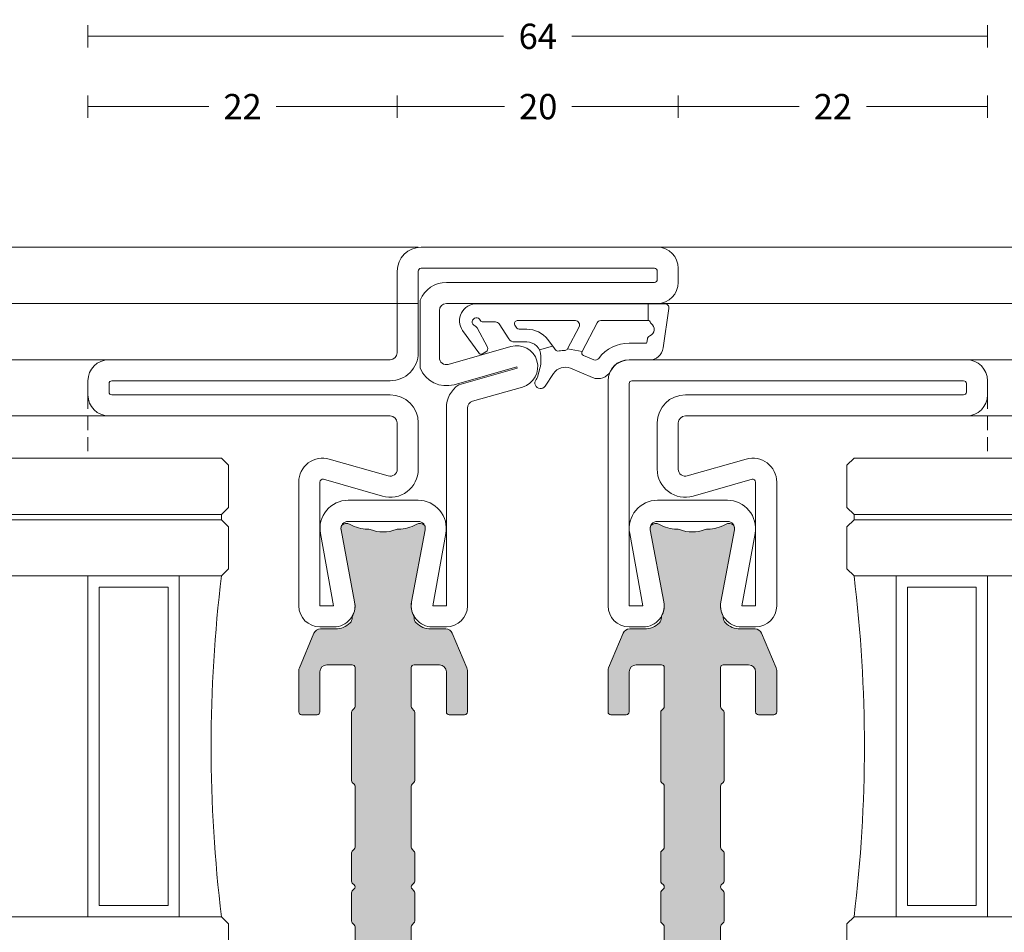
# Model space of a CAD drawing. Units: millimetres. Extents: x -2809 to 69574, y -11633 to 16275.
# Drawn here: x 26024 to 26094, y 9145 to 9210 of the extents above; entities that cross this region are included whole.
import ezdxf

# ---------------------------------------------------------------- set-up
doc = ezdxf.new("R2010")
doc.units = ezdxf.units.MM
doc.header["$LTSCALE"] = 2
doc.linetypes.add('HIDDEN', pattern=[0.375, 0.25, -0.125])
for name, color, linetype, lineweight in [('OS_Dim_1.1_Red', 13, 'Continuous', 9), ('OS_General_Hidden', 31, 'HIDDEN', 9), ('OS_General_Thin', 8, 'Continuous', 9), ('OS_L_Gasket', 82, 'Continuous', 9), ('OS_L_Glass', 153, 'Continuous', 13), ('OS_L_Steel', 7, 'Continuous', 18), ('OS_L_T.Barrier', 11, 'Continuous', 15)]:
    doc.layers.add(name, color=color, linetype=linetype, lineweight=lineweight)
doc.layers.add('OS_Hatch_T.Barrier_PA', color=7, linetype='Continuous', lineweight=9, true_color=0xf1f0ea)
doc.styles.add('OS_1.1_H1.8', font='verdana.ttf', dxfattribs={"height": 1.8})
doc.dimstyles.new('OS-QUOTE-1.1_L', dxfattribs={"dimscale": 2, "dimtxt": 1.8, "dimasz": 0.5, "dimexe": 0.4, "dimexo": 0.4, "dimgap": 0.5, "dimtad": 0, "dimdec": 1, "dimzin": 12, "dimdsep": 46, "dimtxsty": 'OS_1.1_H1.8', "dimblk": 'NONE', "dimcen": 0, "dimclrd": 256, "dimclre": 256, "dimclrt": 256, "dimadec": 0, "dimazin": 0, "dimtfac": 1, "dimtdec": 1, "dimtofl": 0, "dimtmove": 2, "dimatfit": 2, "dimldrblk": 'NONE', "dimfxl": 0.4, "dimfxlon": 1, "dimtolj": 1, "dimtzin": 0, "dimlwd": 9, "dimlwe": 5, "dimarcsym": 0})

# ---------------------------------------------------------------- blocks, each defined once
blk = doc.blocks.new('x_CO99004-72_Pa_F')
at = {"layer": 'OS_Hatch_T.Barrier_PA'}
h = blk.add_hatch(color=256, dxfattribs=at)
h.dxf.hatch_style = 1
edge = h.paths.add_edge_path()
edge.add_line((2.250000000002728, -0.4156853111230702), (2.250000000002728, -2.417157173699479))
edge.add_arc((2.05000000000263, -2.41715717369935), 0.2000000000000988, 314.99999999998454, 359.9999999999628, ccw=False)
edge.add_line((2.191421356239971, -2.558578529936767), (2.058578643765486, -2.691421242411252))
edge.add_arc((2.200000000002831, -2.832842598648671), 0.2000000000001023, 134.999999999985, 179.9999999999625)
edge.add_line((2.000000000002728, -2.83284259864854), (2.000000000002728, -7.167157173700161))
edge.add_arc((2.200000000002827, -7.167157173700032), 0.2000000000000988, 180.0000000000371, 225.0000000000155)
edge.add_line((2.058578643765486, -7.308578529937449), (2.191421356239971, -7.441421242412162))
edge.add_arc((2.050000000002633, -7.582842598649577), 0.2000000000000951, 3.660716174636036e-11, 45.000000000015916, ccw=False)
edge.add_line((2.250000000002728, -7.582842598649449), (2.250000000002728, -12.41715717369789))
edge.add_arc((2.050000000002647, -12.41715717369777), 0.200000000000081, 314.9999999999823, 359.99999999996487, ccw=False)
edge.add_line((2.191421356239971, -12.55857852993518), (2.058578643765486, -12.69142124240989))
edge.add_arc((2.20000000000281, -12.8328425986473), 0.2000000000000816, 134.9999999999825, 179.9999999999649)
edge.add_line((2.000000000002728, -12.83284259864718), (2.000000000002728, -15.59999988617392))
edge.add_arc((2.200000000002788, -15.5999998861739), 0.2000000000000597, 180.0000000000041, 269.9999999999959)
edge.add_line((2.200000000002774, -15.79999988617396), (4.000000000002728, -15.79999988617396))
edge.add_arc((4.000000000002728, -15.29999988617396), 0.5, 270, 360)
edge.add_line((4.500000000002728, -15.29999988617396), (4.500000000002728, -12.44999988617406))
edge.add_arc((4.700000000002781, -12.44999988617406), 0.2000000000000526, 90.00000000000199, 179.999999999998, ccw=False)
edge.add_line((4.700000000002774, -12.24999988617401), (5.800000000002683, -12.24999988617401))
edge.add_arc((5.800000000002676, -12.44999988617406), 0.2000000000000526, 1.9895196601282805e-12, 89.99999999999801, ccw=False)
edge.add_line((6.000000000002728, -12.44999988617406), (6.000000000002728, -15.39827373646222))
edge.add_arc((5.500000000002715, -15.398273736462), 0.5000000000000133, 336.99999999997357, 359.9999999999754, ccw=False)
edge.add_line((5.960252426728857, -15.59363930070685), (4.91955641993377, -18.04536545041856))
edge.add_arc((4.45930399320748, -17.84999988617381), 0.5000000000001064, 269.9999999999924, 336.9999999999916, ccw=False)
edge.add_line((4.459303993207413, -18.34999988617392), (3.400000000003502, -18.34999988617392))
edge.add_arc((3.400000000003643, -19.84999988617372), 1.499999999999797, 90.00000000000541, 134.4270040008184)
edge.add_arc((2.700000000003495, -19.13585704331991), 0.5000000000000375, 134.4270040007931, 179.9999999999727)
edge.add_line((2.200000000003456, -19.13585704331967), (2.200000000003456, -19.25166840880401))
edge.add_arc((3.499999999992768, -19.99999988617742), 1.500000000000029, 150.0735651325656, 190.6585144004087)
edge.add_line((2.025879540816554, -20.2774325299636), (2.991373486384692, -25.40752233824871))
edge.add_arc((2.499999999992714, -25.49999988617748), 0.499999999999926, -23.304140005051806, 10.658514400415697, ccw=False)
edge.add_arc((2.600000000003503, -25.34999988617402), 0.4999999999999626, 240.07356513338442, 315.9240049485848, ccw=False)
edge.add_arc((1.103337045294143, -27.94999988617377), 2.499999999999712, 60.07356513338747, 90.00000000000365)
edge.add_line((1.103337045293983, -25.44999988617406), (1.09544511499962, -25.44999988617406))
edge.add_arc((1.095445115007488, -24.94999988617562), 0.4999999999984368, 249.30645876805352, 269.99999999909835, ccw=False)
edge.add_arc((1.678916798430752e-12, -27.84999988617454), 2.599999999998956, 69.30645876904514, 110.693541231125)
edge.add_arc((-1.095445115000328, -24.94999988620702), 0.49999999996772, 270.0000000008888, 290.6935412319255, ccw=False)
edge.add_line((-1.095445114992572, -25.44999988617474), (-1.103337045286935, -25.44999988616883))
edge.add_arc((-1.103337045299071, -27.94999988616896), 2.500000000000135, 89.99999999972187, 119.9264348663384)
edge.add_arc((-2.599999999996147, -25.3499998861712), 0.4999999999916871, 224.0759950431385, 299.9264348668803, ccw=False)
edge.add_arc((-2.500000000003264, -25.49999988617732), 0.5000000000003066, 169.3414855996066, 203.3041399975085, ccw=False)
edge.add_line((-2.991373486395652, -25.40752233824867), (-2.025879540827372, -20.2774325299636))
edge.add_arc((-3.500000000003591, -19.99999988617741), 1.500000000000034, 349.3414855995911, 389.9264348660829)
edge.add_line((-2.199999999996621, -19.25166840883466), (-2.199999999996635, -19.13585704331967))
edge.add_arc((-2.699999999996443, -19.13585704331959), 0.4999999999998077, 359.9999999999907, 405.5729959991815)
edge.add_arc((-3.399999999996758, -19.84999988617412), 1.500000000000198, 45.57299599918786, 89.99999999999706)
edge.add_line((-3.39999999999668, -18.34999988617392), (-4.459303993201956, -18.34999988617392))
edge.add_arc((-4.459303993202023, -17.84999988617381), 0.5000000000001066, 203.0000000000084, 270.0000000000076, ccw=False)
edge.add_line((-4.919556419928313, -18.04536545041856), (-5.9602524267234, -15.59363930070685))
edge.add_arc((-5.499999999997243, -15.398273736462), 0.5000000000000283, 180.000000000025, 203.0000000000261, ccw=False)
edge.add_line((-5.999999999997272, -15.39827373646222), (-5.999999999997272, -12.44999988617406))
edge.add_arc((-5.799999999997226, -12.44999988617406), 0.2000000000000455, 90, 180, ccw=False)
edge.add_line((-5.799999999997226, -12.24999988617401), (-4.699999999997317, -12.24999988617401))
edge.add_arc((-4.699999999997317, -12.44999988617406), 0.2000000000000455, 0, 90, ccw=False)
edge.add_line((-4.499999999997272, -12.44999988617406), (-4.499999999997272, -15.29999988617396))
edge.add_arc((-3.999999999997257, -15.29999988617395), 0.5000000000000142, 180.0000000000016, 269.9999999999984)
edge.add_line((-3.999999999997272, -15.79999988617396), (-2.199999999997317, -15.79999988617396))
edge.add_arc((-2.199999999997203, -15.59999988617403), 0.1999999999999318, 269.9999999999674, 359.9999999999674)
edge.add_line((-1.999999999997272, -15.59999988617415), (-1.999999999997272, -12.83284259864718))
edge.add_arc((-2.199999999997341, -12.83284259864729), 0.2000000000000699, 3.3586657436243e-11, 45.0000000000188)
edge.add_line((-2.058578643760029, -12.69142124240989), (-2.191421356234514, -12.5585785299354))
edge.add_arc((-2.049999999997176, -12.41715717369799), 0.2000000000000951, 180.0000000000367, 225.0000000000158, ccw=False)
edge.add_line((-2.249999999997272, -12.41715717369812), (-2.249999999997272, -7.582842598649449))
edge.add_arc((-2.049999999997166, -7.582842598649582), 0.2000000000001059, 134.9999999999854, 179.9999999999621, ccw=False)
edge.add_line((-2.191421356234514, -7.441421242412162), (-2.058578643760029, -7.308578529937449))
edge.add_arc((-2.199999999997384, -7.167157173700025), 0.2000000000001133, 314.9999999999861, 359.9999999999611)
edge.add_line((-1.999999999997272, -7.167157173700161), (-1.999999999997272, -2.83284259864854))
edge.add_arc((-2.199999999997377, -2.832842598648672), 0.2000000000001059, 3.791221180302505e-11, 45.00000000001457)
edge.add_line((-2.058578643760029, -2.691421242411252), (-2.191421356234514, -2.558578529936767))
edge.add_arc((-2.049999999997166, -2.417157173699346), 0.200000000000106, 180.000000000038, 225.0000000000147, ccw=False)
edge.add_line((-2.249999999997272, -2.417157173699479), (-2.249999999997272, -0.4156853111230703))
edge.add_arc((-2.049999999997184, -0.4156853111231951), 0.2000000000000872, 134.9999999999832, 179.9999999999643, ccw=False)
edge.add_line((-2.191421356234514, -0.2742639548857824), (-2.058578643760029, -0.1414212424112975))
edge.add_arc((-2.199999999997246, 1.138259904109873e-07), 0.1999999999999192, 314.9999999999856, 405.0000000000144)
edge.add_line((-2.058578643760029, 0.1414214700632783), (-2.191421356234514, 0.2742641825377632))
edge.add_arc((-2.049999999997187, 0.4156855387751749), 0.2000000000000846, 180.0000000000354, 225.0000000000171, ccw=False)
edge.add_line((-2.249999999997272, 0.4156855387750512), (-2.249999999997272, 2.41715740135146))
edge.add_arc((-2.049999999997166, 2.417157401351327), 0.2000000000001059, 134.9999999999853, 179.999999999962, ccw=False)
edge.add_line((-2.191421356234514, 2.558578757588748), (-2.058578643760029, 2.691421470063233))
edge.add_arc((-2.199999999997377, 2.832842826300653), 0.2000000000001057, 314.9999999999854, 359.9999999999621)
edge.add_line((-1.999999999997272, 2.832842826300521), (-1.999999999997272, 7.167157401352142))
edge.add_arc((-2.199999999997384, 7.167157401352006), 0.200000000000113, 3.892998930109145e-11, 45.00000000001386)
edge.add_line((-2.058578643760029, 7.30857875758943), (-2.191421356234514, 7.441421470064142))
edge.add_arc((-2.049999999997166, 7.582842826301563), 0.2000000000001057, 180.0000000000379, 225.0000000000146, ccw=False)
edge.add_line((-2.249999999997272, 7.58284282630143), (-2.249999999997272, 12.4171574013501))
edge.add_arc((-2.049999999997176, 12.41715740134997), 0.2000000000000952, 134.9999999999842, 179.9999999999634, ccw=False)
edge.add_line((-2.191421356234514, 12.55857875758738), (-2.058578643760029, 12.69142147006187))
edge.add_arc((-2.199999999997341, 12.83284282629927), 0.2000000000000696, 314.9999999999812, 359.9999999999664)
edge.add_line((-1.999999999997272, 12.83284282629916), (-1.999999999997272, 15.60000011382613))
edge.add_arc((-2.199999999997203, 15.60000011382601), 0.1999999999999318, 3.256887993819752e-11, 90.00000000003257)
edge.add_line((-2.199999999997317, 15.80000011382594), (-3.999999999997272, 15.80000011382594))
edge.add_arc((-3.999999999997257, 15.30000011382593), 0.5000000000000142, 90.0000000000016, 179.9999999999984)
edge.add_line((-4.499999999997272, 15.30000011382594), (-4.499999999997272, 12.45000011382604))
edge.add_arc((-4.699999999997317, 12.45000011382604), 0.2000000000000455, 270, 360, ccw=False)
edge.add_line((-4.699999999997317, 12.25000011382599), (-5.799999999997226, 12.25000011382599))
edge.add_arc((-5.799999999997226, 12.45000011382604), 0.2000000000000455, 180, 270, ccw=False)
edge.add_line((-5.999999999997272, 12.45000011382604), (-5.999999999997272, 15.3982739641142))
edge.add_arc((-5.499999999997243, 15.39827396411398), 0.5000000000000284, 156.9999999999739, 179.999999999975, ccw=False)
edge.add_line((-5.9602524267234, 15.59363952835884), (-4.919556419928313, 18.04536567807054))
edge.add_arc((-4.459303993202023, 17.85000011382579), 0.5000000000001064, 89.99999999999238, 156.9999999999916, ccw=False)
edge.add_line((-4.459303993201956, 18.3500001138259), (-3.39999999999668, 18.3500001138259))
edge.add_arc((-3.399999999996758, 19.8500001138261), 1.500000000000199, 270.000000000003, 314.4270040008121)
edge.add_arc((-2.699999999996443, 19.13585727097157), 0.4999999999998067, 314.4270040008184, 360.0000000000093)
edge.add_line((-2.199999999996635, 19.13585727097166), (-2.199999999996621, 19.25166863648664))
edge.add_arc((-3.500000000003591, 20.00000011382939), 1.500000000000034, 330.0735651339172, 370.6585144004089)
edge.add_line((-2.025879540827372, 20.27743275761558), (-2.991373486395652, 25.40752256590065))
edge.add_arc((-2.500000000003264, 25.50000011382931), 0.500000000000306, 156.6958600024915, 190.6585144003934, ccw=False)
edge.add_arc((-2.599999999996147, 25.35000011382318), 0.4999999999916869, 60.0735651331197, 135.9240049568615, ccw=False)
edge.add_arc((-1.103337045299071, 27.95000011382094), 2.500000000000135, 240.0735651336617, 270.0000000002781)
edge.add_line((-1.103337045286935, 25.45000011382081), (-1.095445114992572, 25.45000011382672))
edge.add_arc((-1.095445115000328, 24.950000113859), 0.49999999996772, 69.30645876807449, 89.9999999991112, ccw=False)
edge.add_arc((1.678916798430752e-12, 27.85000011382652), 2.599999999998956, 249.306458768875, 290.6935412309548)
edge.add_arc((1.095445115007488, 24.9500001138276), 0.4999999999984368, 90.00000000090171, 110.69354123194651, ccw=False)
edge.add_line((1.09544511499962, 25.45000011382604), (1.103337045293983, 25.45000011382604))
edge.add_arc((1.103337045294143, 27.95000011382575), 2.499999999999712, 269.9999999999964, 299.9264348666125)
edge.add_arc((2.600000000003503, 25.350000113826), 0.499999999999962, 44.07599505141519, 119.92643486661561, ccw=False)
edge.add_arc((2.499999999992714, 25.50000011382946), 0.4999999999999271, -10.658514400415697, 23.304140005051806, ccw=False)
edge.add_line((2.991373486384692, 25.40752256590069), (2.025879540816554, 20.27743275761559))
edge.add_arc((3.499999999992767, 20.0000001138294), 1.500000000000027, 169.3414855995913, 209.9264348674344)
edge.add_line((2.200000000003456, 19.25166863645599), (2.200000000003456, 19.13585727097166))
edge.add_arc((2.700000000003495, 19.13585727097189), 0.5000000000000386, 180.0000000000273, 225.5729959992069)
edge.add_arc((3.400000000003643, 19.8500001138257), 1.499999999999798, 225.5729959991816, 269.9999999999946)
edge.add_line((3.400000000003502, 18.3500001138259), (4.459303993207413, 18.3500001138259))
edge.add_arc((4.45930399320748, 17.85000011382579), 0.5000000000001066, 23.000000000008413, 90.00000000000767, ccw=False)
edge.add_line((4.91955641993377, 18.04536567807054), (5.960252426728857, 15.59363952835884))
edge.add_arc((5.500000000002714, 15.39827396411398), 0.5000000000000139, 2.461320036672987e-11, 23.000000000026375, ccw=False)
edge.add_line((6.000000000002728, 15.3982739641142), (6.000000000002728, 12.45000011382604))
edge.add_arc((5.800000000002676, 12.45000011382604), 0.2000000000000526, 270.00000000000205, 359.99999999999795, ccw=False)
edge.add_line((5.800000000002683, 12.25000011382599), (4.700000000002774, 12.25000011382599))
edge.add_arc((4.700000000002781, 12.45000011382604), 0.2000000000000526, 180.000000000002, 269.99999999999795, ccw=False)
edge.add_line((4.500000000002728, 12.45000011382604), (4.500000000002728, 15.30000011382594))
edge.add_arc((4.000000000002728, 15.30000011382594), 0.5, 0, 90)
edge.add_line((4.000000000002728, 15.80000011382594), (2.200000000002774, 15.80000011382594))
edge.add_arc((2.200000000002788, 15.60000011382589), 0.2000000000000597, 90.00000000000408, 179.9999999999959)
edge.add_line((2.000000000002728, 15.6000001138259), (2.000000000002728, 12.83284282629916))
edge.add_arc((2.20000000000281, 12.83284282629928), 0.2000000000000814, 180.0000000000351, 225.0000000000175)
edge.add_line((2.058578643765486, 12.69142147006187), (2.191421356239971, 12.55857875758716))
edge.add_arc((2.050000000002647, 12.41715740134975), 0.2000000000000813, 3.5072389437118545e-11, 45.00000000001762, ccw=False)
edge.add_line((2.250000000002728, 12.41715740134987), (2.250000000002728, 7.58284282630143))
edge.add_arc((2.050000000002633, 7.582842826301558), 0.2000000000000952, 314.9999999999842, 359.99999999996334, ccw=False)
edge.add_line((2.191421356239971, 7.441421470064142), (2.058578643765486, 7.30857875758943))
edge.add_arc((2.200000000002827, 7.167157401352013), 0.2000000000000988, 134.9999999999845, 179.9999999999629)
edge.add_line((2.000000000002728, 7.167157401352142), (2.000000000002728, 2.832842826300521))
edge.add_arc((2.200000000002831, 2.832842826300652), 0.2000000000001023, 180.0000000000375, 225.000000000015)
edge.add_line((2.058578643765486, 2.691421470063233), (2.191421356239971, 2.558578757588748))
edge.add_arc((2.05000000000263, 2.41715740135133), 0.2000000000000988, 3.7118752516107634e-11, 45.00000000001552, ccw=False)
edge.add_line((2.250000000002728, 2.41715740135146), (2.250000000002728, 0.4156855387750511))
edge.add_arc((2.050000000002651, 0.4156855387751718), 0.2000000000000774, 314.99999999998204, 359.9999999999654, ccw=False)
edge.add_line((2.191421356239971, 0.2742641825377632), (2.058578643765486, 0.1414214700632783))
edge.add_arc((2.200000000002774, 1.138259904526207e-07), 0.1999999999999695, 135, 225)
edge.add_line((2.058578643765486, -0.1414212424112974), (2.191421356239971, -0.2742639548857824))
edge.add_arc((2.05000000000264, -0.4156853111231955), 0.2000000000000881, 3.5925040720030665e-11, 45.00000000001671, ccw=False)
at = {"layer": 'OS_L_T.Barrier'}
blk.add_lwpolyline([(2.250000000002728, -0.4156853111230702), (2.250000000002728, -2.417157173699479, -0.1989123673795597), (2.191421356239971, -2.558578529936767), (2.058578643765486, -2.691421242411252, 0.198912367379556), (2.000000000002728, -2.83284259864854), (2.000000000002728, -7.167157173700161, 0.1989123673795597), (2.058578643765486, -7.308578529937449), (2.191421356239971, -7.441421242412162, -0.1989123673795636), (2.250000000002728, -7.582842598649449), (2.250000000002728, -12.41715717369789, -0.1989123673795788), (2.191421356239971, -12.55857852993518), (2.058578643765486, -12.69142124240989, 0.1989123673795786), (2.000000000002728, -12.83284259864718), (2.000000000002728, -15.59999988617392, 0.4142135623730534), (2.200000000002774, -15.79999988617396), (2.200000000002774, -15.79999988617396), (4.000000000002728, -15.79999988617396, 0.414213562373095), (4.500000000002728, -15.29999988617396), (4.500000000002728, -12.44999988617406, -0.4142135623730743), (4.700000000002774, -12.24999988617401), (5.800000000002683, -12.24999988617401, -0.4142135623730742), (6.000000000002728, -12.44999988617406), (6.000000000002728, -15.39827373646222, -0.1006947051834444), (5.960252426728857, -15.59363930070685), (4.91955641993377, -18.04536545041856, -0.3009658391327247), (4.459303993207413, -18.34999988617392), (3.400000000003502, -18.34999988617392, 0.1963145652734772), (2.350000000003547, -18.77878562189267, 0.2015127546239278), (2.200000000003456, -19.13585704331967), (2.200000000003456, -19.25166840880401, 0.1789598487857637), (2.025879540816554, -20.2774325299636), (2.991373486384692, -25.40752233824871, -0.1492844149017993), (2.959208899055238, -25.69780581890376, -0.3435978269586121), (2.350556174218582, -25.78333321950731, 0.1313259594334841), (1.103337045293983, -25.44999988617406), (1.09544511499962, -25.44999988617406, -0.09053878777774009), (0.9187604190324237, -25.41774182165568, 0.1825741858337387), (-0.918760419036289, -25.41774182165841, -0.09053878777770427), (-1.095445114992572, -25.44999988617474), (-1.103337045286935, -25.44999988616883, 0.1313259594334855), (-2.350556174213352, -25.78333321949617, -0.3435978270002827), (-2.959208899092179, -25.69780581884329, -0.1492844148680525), (-2.991373486395652, -25.40752233824867), (-2.025879540827372, -20.2774325299636, 0.1789598487796784), (-2.199999999996621, -19.25166840883466), (-2.199999999996635, -19.13585704331967, 0.201512754623979), (-2.349999999996498, -18.77878562189267, 0.19631456527346), (-3.39999999999668, -18.34999988617392), (-4.459303993201956, -18.34999988617392, -0.3009658391327248), (-4.919556419928313, -18.04536545041856), (-5.9602524267234, -15.59363930070685, -0.1006947051834413), (-5.999999999997272, -15.39827373646222), (-5.999999999997272, -12.44999988617406, -0.4142135623730949), (-5.799999999997226, -12.24999988617401), (-4.699999999997317, -12.24999988617401, -0.4142135623730951), (-4.499999999997272, -12.44999988617406), (-4.499999999997272, -15.29999988617396, 0.4142135623730784), (-3.999999999997272, -15.79999988617396), (-2.199999999997317, -15.79999988617396, 0.414213562373095), (-1.999999999997272, -15.59999988617415), (-1.999999999997272, -12.83284259864718, 0.1989123673795906), (-2.058578643760029, -12.69142124240989), (-2.191421356234514, -12.5585785299354, -0.1989123673795636), (-2.249999999997272, -12.41715717369812), (-2.249999999997272, -7.582842598649449, -0.198912367379552), (-2.191421356234514, -7.441421242412162), (-2.058578643760029, -7.308578529937449, 0.1989123673795444), (-1.999999999997272, -7.167157173700161), (-1.999999999997272, -2.83284259864854, 0.198912367379552), (-2.058578643760029, -2.691421242411252), (-2.191421356234514, -2.558578529936767, -0.1989123673795519), (-2.249999999997272, -2.417157173699479), (-2.249999999997272, -0.4156853111230703, -0.1989123673795722), (-2.191421356234514, -0.2742639548857824), (-2.058578643760029, -0.1414212424112975, 0.4142135623732423), (-2.058578643760029, 0.1414214700632783), (-2.191421356234514, 0.2742641825377632, -0.198912367379575), (-2.249999999997272, 0.4156855387750512), (-2.249999999997272, 2.41715740135146, -0.1989123673795519), (-2.191421356234514, 2.558578757588748), (-2.058578643760029, 2.691421470063233, 0.198912367379552), (-1.999999999997272, 2.832842826300521), (-1.999999999997272, 7.167157401352142, 0.1989123673795443), (-2.058578643760029, 7.30857875758943), (-2.191421356234514, 7.441421470064142, -0.198912367379552), (-2.249999999997272, 7.58284282630143), (-2.249999999997272, 12.4171574013501, -0.1989123673795636), (-2.191421356234514, 12.55857875758738), (-2.058578643760029, 12.69142147006187, 0.1989123673795906), (-1.999999999997272, 12.83284282629916), (-1.999999999997272, 15.60000011382613, 0.414213562373095), (-2.199999999997317, 15.80000011382594), (-3.999999999997272, 15.80000011382594, 0.4142135623730784), (-4.499999999997272, 15.30000011382594), (-4.499999999997272, 12.45000011382604, -0.414213562373095), (-4.699999999997317, 12.25000011382599), (-5.799999999997226, 12.25000011382599, -0.414213562373095), (-5.999999999997272, 12.45000011382604), (-5.999999999997272, 15.3982739641142, -0.1006947051834413), (-5.9602524267234, 15.59363952835884), (-4.919556419928313, 18.04536567807054, -0.3009658391327248), (-4.459303993201956, 18.3500001138259), (-3.39999999999668, 18.3500001138259, 0.1963145652734601), (-2.349999999996498, 18.77878584954465, 0.201512754623979), (-2.199999999996635, 19.13585727097166), (-2.199999999996621, 19.25166863648664, 0.1789598487796784), (-2.025879540827372, 20.27743275761558), (-2.991373486395652, 25.40752256590065, -0.1492844148680526), (-2.959208899092179, 25.69780604649527, -0.3435978270002828), (-2.350556174213352, 25.78333344714815, 0.1313259594334855), (-1.103337045286935, 25.45000011382081), (-1.095445114992572, 25.45000011382672, -0.09053878777770416), (-0.918760419036289, 25.41774204931039, 0.1825741858337387), (0.9187604190324237, 25.41774204930766, -0.09053878777774009), (1.09544511499962, 25.45000011382604), (1.103337045293983, 25.45000011382604, 0.1313259594334841), (2.350556174218582, 25.78333344715929, -0.3435978269586121), (2.959208899055238, 25.69780604655574, -0.1492844149017993), (2.991373486384692, 25.40752256590069), (2.025879540816554, 20.27743275761559, 0.1789598487857638), (2.200000000003456, 19.25166863645599), (2.200000000003456, 19.13585727097166, 0.2015127546239278), (2.350000000003547, 18.77878584954465, 0.1963145652734771), (3.400000000003502, 18.3500001138259), (4.459303993207413, 18.3500001138259, -0.3009658391327248), (4.91955641993377, 18.04536567807054), (5.960252426728857, 15.59363952835884, -0.1006947051834443), (6.000000000002728, 15.3982739641142), (6.000000000002728, 12.45000011382604, -0.4142135623730742), (5.800000000002683, 12.25000011382599), (4.700000000002774, 12.25000011382599, -0.4142135623730742), (4.500000000002728, 12.45000011382604), (4.500000000002728, 15.30000011382594, 0.414213562373095), (4.000000000002728, 15.80000011382594), (2.200000000002774, 15.80000011382594), (2.200000000002774, 15.80000011382594, 0.4142135623730534), (2.000000000002728, 15.6000001138259), (2.000000000002728, 12.83284282629916, 0.1989123673795786), (2.058578643765486, 12.69142147006187), (2.191421356239971, 12.55857875758716, -0.1989123673795787), (2.250000000002728, 12.41715740134987), (2.250000000002728, 7.58284282630143, -0.1989123673795636), (2.191421356239971, 7.441421470064142), (2.058578643765486, 7.30857875758943, 0.1989123673795597), (2.000000000002728, 7.167157401352142), (2.000000000002728, 2.832842826300521, 0.198912367379556), (2.058578643765486, 2.691421470063233), (2.191421356239971, 2.558578757588748, -0.1989123673795597), (2.250000000002728, 2.41715740135146), (2.250000000002728, 0.415685538775051, -0.1989123673795825), (2.191421356239971, 0.2742641825377632), (2.058578643765486, 0.1414214700632783, 0.414213562373095), (2.058578643765486, -0.1414212424112974), (2.191421356239971, -0.2742639548857824, -0.1989123673795712)], format="xyb", close=True, dxfattribs=at)
blk = doc.blocks.new('x_CO88002-02_C')
at = {"layer": 'OS_L_Steel'}
for points in [[(3.500099501806797, -6.749999999999013), (4.500099501807479, -6.749999999999013, 0.414213562373095), (6.000099501807478, -5.249999999999013), (6.000099501806749, 3.549999999998369, 0.4985816080534211), (3.831515996917737, 5.184144883093404), (-0.362081820295608, 3.981650059279251, -0.498581608053777), (-0.9999004982041211, 4.462280907248946), (-0.9999004982004838, 7.749999999998261, -0.414213562373095), (-0.4999004982004839, 8.249999999998261), (19.5000995018093, 8.249999999998266, 0.414213562373095), (21.0000995018093, 9.749999999998266), (21.0000995018093, 10.74999999999827, 0.4142135623731117), (19.5000995018093, 12.24999999999826), (-4.499900498189572, 12.24999999999826, 0.4142135623731117), (-5.999900498189571, 10.74999999999817), (-5.999900498188659, -5.249999999999015), (-5.999900498188659, -5.249999999999015, 0.414213562373095), (-4.499900498188658, -6.749999999999015), (-3.499900498187976, -6.749999999999015, 0.469810453024474), (-2.025780039012444, -4.972567356212743), (-2.991273984580808, 0.1575224520722919, -0.4698104530246128), (-2.499900498188659, 0.7500000000009872), (2.500099501807477, 0.7500000000009882, -0.4698104530246117), (2.991472988199537, 0.1575224520722542), (2.025979042631258, -4.972567356212814, 0.4698104530244739)], [(-2.491703230575192, 2.250000000000084, 0.4679280380113535), (-4.459443050774504, -0.1077708763986406), (-3.524492301029063, -5.249999999999015), (-4.499900498188659, -5.249999999999015), (-4.499900498207867, 10.54999999999843, -0.4142135623734778), (-4.299900498207943, 10.74999999999826), (19.30009950180934, 10.74999999999826, -0.4142135623734613), (19.5000995018093, 10.54999999999845), (19.50009950180941, 9.949999999998537, -0.4142135623733947), (19.30009950180948, 9.749999999998264), (-0.4999004982004843, 9.75000000000008, 0.4142135623729618), (-2.499900498200484, 7.750000000000989), (-2.499900498204121, 4.462280907250567, 0.498581608053777), (0.05137421342993027, 2.53975751537174), (4.244972030635386, 3.742252339183661, -0.4985816080531372), (4.500099501798836, 3.549999999996169), (4.500099501807478, -5.249999999999013), (3.524691304647883, -5.249999999999013), (4.459642054393322, -0.1077708763986386, 0.4679280380115901), (2.491902234193098, 2.250000000000997)]]:
    blk.add_lwpolyline(points, format="xyb", close=True, dxfattribs=at)
blk = doc.blocks.new('x_FT7512Z-02')
for name, p in [('x_CO88002-02_C', (1.678439186179085e-12, 25.25000011382756)), ('x_CO99004-72_Pa_F', (0, 0))]:
    blk.add_blockref(name, p)
at = {"rotation": 180}
blk.add_blockref('x_CO88002-02_C', (-1.681531419360871e-12, -25.25000011382756), dxfattribs=at)
blk = doc.blocks.new('x_CO88007-02_C')
at = {"layer": 'OS_L_Steel'}
for points in [[(6.000072193337431, 10.75000000000068, 0.9999999999998864), (3.000072193337431, 10.75000000000034), (3.000072193337424, 4.750000000000339, -0.4142135623730784), (2.500072193337452, 4.250000000000339), (-4.499927806653027, 4.249999999999662, 0.4142135623730784), (-5.999927806652913, 2.749999999999662), (-5.999927806653371, -5.249999999998746), (-5.999927806653371, -5.249999999998746, 0.4142135623731283), (-4.499927806653542, -6.749999999998973), (-3.499927806652916, -6.749999999999202, 0.4698104530244478), (-2.025807347477162, -4.972567356213283), (-2.991301293044835, 0.1575224520721594, -0.4698104530245868), (-2.499927806652686, 0.7500000000007971), (2.500072193343449, 0.7500000000001124, -0.469810453024588), (2.991445679735449, 0.1575224520713601), (2.025951734166604, -4.972567356213517, 0.4698104530244493), (3.500072193341907, -6.74999999999992), (4.500072193342589, -6.750000000000117, 0.4142135623730617), (6.000072193342767, -5.250000000000458)], [(4.500072193342767, 10.75000000000034), (4.500072193342767, -5.250000000000117), (3.524663996183172, -5.249999999999888), (4.45961474592918, -0.1077708763997434, 0.4679280380116083), (2.491874925729185, 2.250000000000122), (-2.491730539039047, 2.249999999999888, 0.4679280380113451), (-4.459470359238626, -0.1077708763984804), (-3.524519609493776, -5.249999999999202), (-4.499927806653371, -5.249999999998973), (-4.499927806661894, 2.549999999999616, -0.4142135623734113), (-4.299927806661916, 2.749999999999616), (2.500072193337424, 2.75000000000034, 0.3239798970599477), (4.400072193337431, 4.125500200160571), (4.400072193337431, 10.75000000000034)]]:
    blk.add_lwpolyline(points, format="xyb", close=True, dxfattribs=at)
blk = doc.blocks.new('x_CO88004-02_C')
at = {"layer": 'OS_L_Steel'}
for points in [[(-5.999999999999207, 8.809164970997443, 0.3345953195021071), (-6.362181322106617, 9.289795818966693), (-9.913456033751114, 10.30810745609237, -0.9999999999999999), (-9.086543966300535, 13.19189254390744), (-4.637818677923554, 11.91624109495752, 0.4985816080537413), (-4.000000000015127, 12.39687194292664), (-4.00000000001916, 15.7500000000006, 0.4142135623727615), (-4.500000000019157, 16.25000000000003), (-19.49999999999886, 16.25000000000002, -0.4142135623730583), (-20.99999999999903, 17.75000000000009), (-20.99999999999915, 18.74999999999969, -0.4142135623731451), (-19.4999999999992, 20.25000000000003), (-2.700000000010335, 20.24999999999999, -0.4142135623730963), (-1.000000000010346, 18.54999999999999), (-1.000000000010348, 12.75000000000003, 0.4142135623730958), (-0.5000000000103465, 12.25000000000003), (19.49999999999991, 12.24999999999997, -0.414213562373145), (20.99999999999977, 10.75000000000008), (20.99999999999965, 9.750000000000027, -0.4142135623731283), (19.49999999999949, 8.250000000000027), (-0.5000000000102895, 8.2500000000023, 0.4142135623731302), (-1.000000000010346, 7.750000000002302), (-1.000000000014325, 4.462280907252902, 0.498581608053741), (-0.3621813221058982, 3.981650059283153), (3.831416495107702, 5.184144883096934, -0.4985816080533845), (5.999999999996418, 3.550000000001737), (5.999999999996134, -5.249999999995653, -0.4142135623731281), (4.499999999995962, -6.749999999995653), (3.499999999995338, -6.749999999995425, -0.4698104530244671), (2.025879540819942, -4.972567356209164), (2.991373486388794, 0.1575224520759361, 0.4698104530245881), (2.499999999996816, 0.7500000000045741), (-2.499999999999319, 0.7500000000052556, 0.4698104530245875), (-2.991373486391468, 0.1575224520766188), (-2.025879540823781, -4.972567356208602, -0.469810453024448), (-3.499999999999549, -6.749999999994548), (-4.500000000000171, -6.749999999994516, -0.4142135623730607), (-6.000000000000001, -5.2499999999944)], [(-5.051274711648889, 10.47434855104971), (-9.500000000025826, 11.7499999999999), (-9.527563735607519, 11.65387383040607), (-5.375981287255634, 10.4634267197443, -0.2484250451965381), (-4.500000000015008, 8.809164970999815), (-4.499999999999986, -5.249999999994516), (-3.524591802840406, -5.249999999994744), (-4.459542552585249, -0.1077708763940258, -0.4679280380113454), (-2.49180273238568, 2.250000000004347), (2.491802732382552, 2.250000000004581, -0.4679280380116084), (4.459542552582547, -0.1077708763952808), (3.524591802836539, -5.249999999995426), (4.499999999996134, -5.249999999995653), (4.49999999998846, 3.549999999999708, 0.4985816080531001), (4.244872528825112, 3.742252339187216), (0.05127471161938402, 2.539757515375618, -0.4985816080537419), (-2.500000000014325, 4.462280907254607), (-2.500000000010346, 7.750000000005256, -0.414213562372995), (-0.5000000000101191, 9.75000000000412), (19.29999999999984, 9.750000000000027, 0.414213562373428), (19.49999999999972, 9.950000000000164), (19.49999999999977, 10.55000000000021, 0.414213562373428), (19.29999999999998, 10.74999999999991), (-0.5000000000151782, 10.75000000000003, -0.414213562373428), (-2.500000000015178, 12.7500000000023), (-2.500000000015178, 18.54999999999998, 0.414213562373095), (-2.700000000015167, 18.74999999999999), (-19.29999999999933, 18.75000000000003, 0.4142135623734279), (-19.49999999999909, 18.55000000000008), (-19.49999999999903, 17.9500000000003, 0.414213562373428), (-19.29999999999919, 17.74999999999991), (-4.500000000003809, 17.75000000000003, -0.307806463503296), (-2.640000000014184, 16.48511903800584), (-2.640000000014181, 11.66175290494939, -0.3860424235010736)]]:
    blk.add_lwpolyline(points, format="xyb", close=True, dxfattribs=at)
blk = doc.blocks.new('x_FT8312TZ-02')
at = {"xscale": -1}
blk.add_blockref('x_CO88004-02_C', (-6.041837717560875e-12, 25.25000011382756), dxfattribs=at)
blk.add_blockref('x_CO99004-72_Pa_F', (0, 0))
at = {"rotation": 180}
blk.add_blockref('x_CO88007-02_C', (1.679076002514641e-12, -25.24999988617558), dxfattribs=at)
blk = doc.blocks.new('Glass_44.1-24-33.1_Over_temporary')
at = {"layer": 'OS_General_Hidden', "ltscale": 2}
blk.add_line((3.637978807091713e-12, -2.5), (3.637978807091713e-12, -7), dxfattribs=at)
at = {"layer": 'OS_General_Thin'}
for p, q in [((-23.50012681027874, 8), (50.31017324328423, 8)), ((-23.50012681027874, 4), (50.31017324328423, 4)), ((50.31017324328423, 0), (-1.499999999996362, 0)), ((-1.499999999996362, -4), (50.31017324328423, -4)), ((-9.5, -11), (-9.5, -11.37999999999556)), ((-9.5, -15.37999999999556), (-6.499999999985448, -15.3800267047427)), ((-6.499999999985448, -15.37999999999556), (-6.499999999985448, -39.61999999999534)), ((0, -15.37999999999556), (-6.499999999985448, -15.37999999999556)), ((0, -39.61999999999534), (0, -15.37999999999556)), ((-5.699999999986176, -16.17999999999847), (-5.699999999989814, -38.81999999999971)), ((-0.7999999999992724, -16.17999999999847), (-5.699999999986176, -16.17999999999847)), ((-0.7999999999992724, -38.81999999999971), (-0.7999999999992724, -16.17999999999847)), ((-5.699999999989814, -38.81999999999971), (-0.7999999999992724, -38.81999999999971)), ((-6.499999999985448, -39.61999999999534), (-9.5, -39.61999999955333)), ((-6.499999999985448, -39.61999999999534), (0, -39.61999999999534))]:
    blk.add_line(p, q, dxfattribs=at)
blk.add_arc((-108.7332021339244, -27.49999999977445), 99.97060970978764, 353.0365802605148, 6.963419739485206, dxfattribs=at)
at = {"layer": 'OS_L_Glass'}
for points in [[(50.31017324328423, -11), (-9.5, -11), (-10, -10.5), (-10, -7.5), (-9.5, -7), (50.31017324328423, -7)], [(50.31017324328423, -15.37999999999556), (-9.5, -15.37999999999556), (-10, -14.87999999999556), (-10, -11.87999999999556), (-9.5, -11.37999999999556), (50.31017324328423, -11.37999999999556)], [(50.31017324328423, -39.61999999999534), (-9.5, -39.61999999999534), (-10, -40.11999999999534), (-10, -42.11999999999534), (-9.5, -42.61999999999534), (50.31017324328423, -42.61999999999534)]]:
    blk.add_lwpolyline(points, dxfattribs=at)
blk = doc.blocks.new('x_G99023-60_P')
at = {"layer": 'OS_L_Gasket'}
for p, q in [((8.881475225341298, 6.985556746310499), (9.469503654596991, 7.878930507586261)), ((10.02665392913414, 7.237202934100174), (9.823700011072752, 6.542257120936944)), ((9.783602903908672, 6.261924396615995), (9.783602903908672, 5.737300689629733)), ((6.851360355314839, 5.414989810424614), (5.78061276447798, 3.38216338852469)), ((6.851360355314839, 5.414989810424614), (7.883426933898498, 5.228606085519334)), ((7.05838954984964, 3.662263272607754), (7.883426933898498, 5.228606085519334)), ((8.819249082039839, 5.19598682748537), (9.288444913006444, 4.56490886850457)), ((8.939532027846248, 5.034203812953195), (9.886881923282928, 5.294704391740125)), ((14.31964849661652, 3.732567355509416), (13.58561101689178, 5.104376969340172)), ((13.68466140254094, 5.443772050481235), (13.93783689628181, 5.58255644114817)), ((14.19780551523539, 5.52189306769992), (15.34549617291715, 3.915008443332446)), ((10.7836029039087, 4.737300689629733), (11.64785694027043, 4.737300689629733)), ((12.06669749305198, 4.510380515588465), (12.75573831007792, 3.453553136711313)), ((10.78360290390872, 3.837300689629731), (11.32278788112473, 3.837300689629731)), ((11.49032410223735, 3.746532620013222), (11.62968552813756, 3.53278480303135)), ((5.515262156589869, 3.22197310272265), (2.106842217450402, 3.221067632719912)), ((2.150873869220355, 3.221079330028507), (2.151168572624087, 2.023714419668075)), ((11.46236768031401, 3.223552991865126), (7.32389955182421, 3.222453579581856)), ((13.00737020168057, 3.317401211112446), (13.90365471051592, 3.318379834676846))]:
    blk.add_line(p, q, dxfattribs=at)
for points in [[(14.3638219681107, 2.026720279029049), (0.9693430771219909, 2.023423540928324, -0.4574191743667582), (0.6724167641862024, 2.366766444972102), (1.081072434952802, 5.165619556259699, -0.3723588547020209), (2.070580684771549, 6.021143179157948), (3.499999999998238, 6.021143179158087, 0.2773427423288218), (4.824468986553185, 6.817025359717294, -0.3876849675124054), (6.094294147453958, 7.269757882425631), (7.659333621286109, 6.613213199390596)], [(2.253596529520138, 4.821143179157966), (3.499999999998352, 4.821143179158087, 0.2363591116940603), (5.661786174126154, 5.90352535252402, -0.3440928831458864), (6.018039418509752, 6.000432965731782), (6.751775985986967, 5.692625159971857)]]:
    blk.add_lwpolyline(points, format="xyb", dxfattribs=at)
for centre, radius, start, end in [((9.803621961633027, 7.659010165408975), 0.4000000000000015, 321.3607295027474, 146.646648105778), ((10.50660537556673, 7.097036571935488), 0.5000000000152136, 141.3607295027606, 163.719936267353), ((8.046179457751208, 7.53535760175371), 1.000000000000004, 247.2416200528188, 326.6466481057781), ((10.78360290390866, 6.26192439661595), 0.9999999999999857, 163.7199362673439, 179.9999999999975), ((6.674406818693946, 5.508196279499235), 0.2000000000000001, 332.2229458517774, 67.24162005281838), ((10.78360290390868, 5.73730068962974), 1.000000000000007, 180.0000000000004, 270.0000000000012), ((14.03397477447858, 5.407178254432075), 0.2000000000000069, 34.99983422914153, 118.7304369080851), ((8.060380470519952, 5.13539961644578), 0.199999999999999, 90.33902618520358, 152.222945852123), ((8.046179457743854, 7.535357601752063), 2.199999999999845, 270.3390261853974, 281.4073408153986), ((8.54063678891854, 5.084742995648763), 0.3000000000000002, 21.76575181513646, 101.4073408152022), ((13.80483375028692, 5.224549317086113), 0.2500000000000182, 118.7304369080875, 208.730436908078), ((2.208930999279396, 3.836510185474122), 0.4999999999997716, 112.2479848770539, 235.5845790586667), ((1.906038146985111, 4.576953242048138), 0.3000000000000014, 292.2479848770535, 353.5821536988371), ((4.390371024429662, 4.297507086146616), 2.200000000000013, 166.2305034466658, 173.5821536988378), ((10.78360290390869, 5.737300689629743), 1.900000000000008, 218.1009066036152, 270.0000000000012), ((11.64785694027043, 4.237300689629729), 0.500000000000004, 33.10394585843362, 90), ((7.323819854780981, 3.522453568995824), 0.3, 152.2229458517779, 270.0152210142348), ((11.32278788112473, 3.637300689629728), 0.2000000000000028, 33.10394585843343, 90), ((11.46214930702494, 3.423552872647855), 0.1999999999999977, 270.0625593515396, 33.10394585843488), ((14.3619120068505, 3.318880190740017), 0.2999999999995427, 203.6407378297233, 68.40728796588826), ((14.58271577669066, 3.876774172804551), 0.2999999999999969, 208.7304369080816, 248.4072879658887), ((14.36251172837626, 3.226719563725445), 1.200000000000009, 270.0625593515416, 34.99983422913774), ((1.81329865789413, 3.259037198703536), 0.2000000000000362, 11.93302165273731, 55.5845790586495), ((2.106815651769326, 3.321067629191235), 0.1, 191.9330216527374, 270.0152210142349), ((5.515182459546639, 3.521973092136618), 0.3, 270.0152210142348, 332.2229458517781), ((13.00704264174686, 3.617401032286551), 0.3000000000000116, 213.1039458584318, 270.0625593515607), ((13.90387308380539, 3.118379953894059), 0.2000000000000562, 23.64073782974834, 90.06255935165557)]:
    blk.add_arc(centre, radius, start, end, dxfattribs=at)
blk = doc.blocks.new('*D1303')
at = {"layer": 'Defpoints', "color": 0, "transparency": 16777216}
for p in [(26029.00677924044, 9203.93681448032), (26051.00677924046, 9192.43681448032), (26029.00677924044, 9184.43681448032)]:
    blk.add_point(p, dxfattribs=at)
at = {"layer": 'OS_Dim_1.1_Red', "lineweight": 5, "transparency": 16777216}
for p, q in [((26029.00677924044, 9203.136814480318), (26029.00677924044, 9204.736814480319)), ((26051.00677924046, 9203.136814480318), (26051.00677924046, 9204.736814480319))]:
    blk.add_line(p, q, dxfattribs=at)
at = {"layer": 'OS_Dim_1.1_Red', "lineweight": 9, "transparency": 16777216}
for p, q in [((26029.00677924044, 9203.93681448032), (26037.61054015382, 9203.93681448032)), ((26051.00677924046, 9203.93681448032), (26042.40301832709, 9203.93681448032))]:
    blk.add_line(p, q, dxfattribs=at)
at = {"layer": 'OS_Dim_1.1_Red', "transparency": 16777216, "insert": (26040.00677924045, 9203.93681448032), "char_height": 1.8, "attachment_point": 5, "style": 'OS_1.1_H1.8'}
blk.add_mtext('\\A1;22', dxfattribs=at)
blk = doc.blocks.new('_None')
blk = doc.blocks.new('*D1304')
at = {"layer": 'Defpoints', "color": 0, "transparency": 16777216}
for p in [(26071.00677924044, 9203.93681448032), (26051.00677924046, 9192.236814480319), (26071.00677924044, 9191.93681448032)]:
    blk.add_point(p, dxfattribs=at)
at = {"layer": 'OS_Dim_1.1_Red', "lineweight": 5, "transparency": 16777216}
for p, q in [((26051.00677924046, 9203.136814480318), (26051.00677924046, 9204.736814480319)), ((26071.00677924044, 9203.136814480318), (26071.00677924044, 9204.736814480319))]:
    blk.add_line(p, q, dxfattribs=at)
at = {"layer": 'OS_Dim_1.1_Red', "lineweight": 9, "transparency": 16777216}
for p, q in [((26051.00677924046, 9203.93681448032), (26058.64349292856, 9203.93681448032)), ((26071.00677924044, 9203.93681448032), (26063.43355337181, 9203.93681448032))]:
    blk.add_line(p, q, dxfattribs=at)
at = {"layer": 'OS_Dim_1.1_Red', "transparency": 16777216, "insert": (26061.03852315019, 9203.93681448032), "char_height": 1.8, "attachment_point": 5, "style": 'OS_1.1_H1.8'}
blk.add_mtext('\\A1;20', dxfattribs=at)
blk = doc.blocks.new('*D1305')
at = {"layer": 'Defpoints', "color": 0, "transparency": 16777216}
for p in [(26093.00690605072, 9203.93681448032), (26071.00677924044, 9191.93681448032), (26093.00690605072, 9184.43681448032)]:
    blk.add_point(p, dxfattribs=at)
at = {"layer": 'OS_Dim_1.1_Red', "lineweight": 5, "transparency": 16777216}
for p, q in [((26071.00677924044, 9203.136814480318), (26071.00677924044, 9204.736814480319)), ((26093.00690605072, 9203.136814480318), (26093.00690605072, 9204.736814480319))]:
    blk.add_line(p, q, dxfattribs=at)
at = {"layer": 'OS_Dim_1.1_Red', "lineweight": 9, "transparency": 16777216}
for p, q in [((26071.00677924044, 9203.93681448032), (26079.61060355895, 9203.93681448032)), ((26093.00690605072, 9203.93681448032), (26084.40308173222, 9203.93681448032))]:
    blk.add_line(p, q, dxfattribs=at)
at = {"layer": 'OS_Dim_1.1_Red', "transparency": 16777216, "insert": (26082.00684264558, 9203.93681448032), "char_height": 1.8, "attachment_point": 5, "style": 'OS_1.1_H1.8'}
blk.add_mtext('\\A1;22', dxfattribs=at)
blk = doc.blocks.new('*D1306')
at = {"layer": 'Defpoints', "color": 0, "transparency": 16777216}
for p in [(26093.00690605072, 9208.93681448032), (26029.00677924044, 9184.43681448032), (26093.00690605072, 9184.43681448032)]:
    blk.add_point(p, dxfattribs=at)
at = {"layer": 'OS_Dim_1.1_Red', "lineweight": 5, "transparency": 16777216}
for p, q in [((26029.00677924044, 9208.136814480318), (26029.00677924044, 9209.736814480319)), ((26093.00690605072, 9208.136814480318), (26093.00690605072, 9209.736814480319))]:
    blk.add_line(p, q, dxfattribs=at)
at = {"layer": 'OS_Dim_1.1_Red', "lineweight": 9, "transparency": 16777216}
for p, q in [((26029.00677924044, 9208.93681448032), (26058.57554647366, 9208.93681448032)), ((26093.00690605072, 9208.93681448032), (26063.43813881751, 9208.93681448032))]:
    blk.add_line(p, q, dxfattribs=at)
at = {"layer": 'OS_Dim_1.1_Red', "transparency": 16777216, "insert": (26061.00684264558, 9208.93681448032), "char_height": 1.8, "attachment_point": 5, "style": 'OS_1.1_H1.8'}
blk.add_mtext('\\A1;64', dxfattribs=at)

msp = doc.modelspace()

# ---------------------------------------------------------------- block references
at = {"color": 7, "true_color": 0xffffff}
for name, p in [('x_FT8312TZ-02', (26050.00677924045, 9148.43681436649)), ('x_FT7512Z-02', (26072.00680654892, 9148.436814366492))]:
    msp.add_blockref(name, p, dxfattribs=at)
at = {"color": 7, "true_color": 0xffffff, "rotation": 180}
msp.add_blockref('x_G99023-60_P', (26071.00677924044, 9191.93681448032), dxfattribs=at)
at = {"layer": 'OS_General_Thin', "xscale": -1}
msp.add_blockref('Glass_44.1-24-33.1_Over_temporary', (26029.00677924045, 9185.93681448032), dxfattribs=at)
at = {"layer": 'OS_General_Thin'}
msp.add_blockref('Glass_44.1-24-33.1_Over_temporary', (26093.00690605072, 9185.93681448032), dxfattribs=at)

# ---------------------------------------------------------------- dimensions: what is measured, and where the dimension line sits
at = {"layer": 'OS_Dim_1.1_Red'}
for base, p1, p2, picture, middle in [((26093.00690605072, 9208.93681448032), (26029.00677924044, 9184.43681448032), (26093.00690605072, 9184.43681448032), '*D1306', (26061.00684264558, 9208.93681448032)), ((26029.00677924044, 9203.93681448032), (26051.00677924046, 9192.43681448032), (26029.00677924044, 9184.43681448032), '*D1303', (26040.00677924045, 9203.93681448032)), ((26093.00690605072, 9203.93681448032), (26071.00677924044, 9191.93681448032), (26093.00690605072, 9184.43681448032), '*D1305', (26082.00684264558, 9203.93681448032))]:
    dim = msp.add_linear_dim(base=base, p1=p1, p2=p2, dimstyle='OS-QUOTE-1.1_L', dxfattribs=at)
    dim.commit()
    dim.dimension.update_dxf_attribs({"geometry": picture, "text_midpoint": middle})
dim = msp.add_linear_dim(base=(26071.00677924044, 9203.93681448032), p1=(26051.00677924046, 9192.236814480319), p2=(26071.00677924044, 9191.93681448032), dimstyle='OS-QUOTE-1.1_L', dxfattribs=at)
dim.commit()
dim.dimension.update_dxf_attribs({"geometry": '*D1304', "text_midpoint": (26061.03852315019, 9203.93681448032), "dimtype": 160})

doc.saveas('drawing.dxf')
